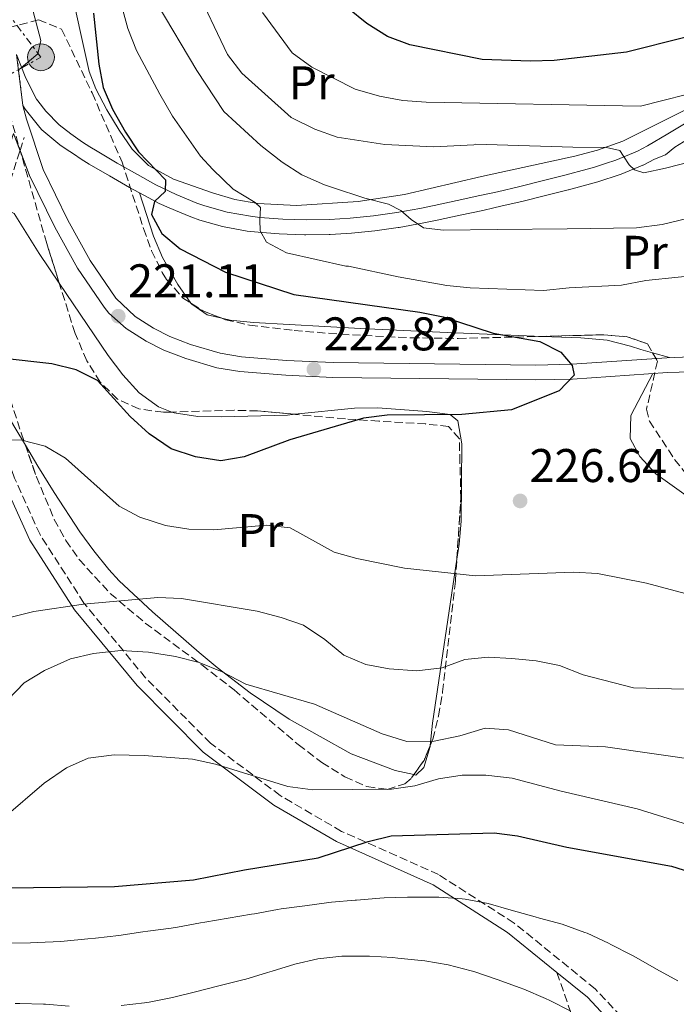
# Model space of a CAD drawing. Units: metres. Extents: x 620280 to 623708, y 4775762 to 4778136.
# Drawn here: x 620833 to 620972, y 4777520 to 4777729 of the extents above; entities that cross this region are included whole.
import ezdxf
from ezdxf.enums import TextEntityAlignment as Align

# ---------------------------------------------------------------- set-up
doc = ezdxf.new("R2010")
doc.units = ezdxf.units.M
doc.header["$MEASUREMENT"] = 0
for name, pattern in [('DGN Style 2', [1.7399219301090239, 1.043953158065414, -0.6959687720436097]), ('DGN Style 3', [2.435890702152634, 1.739921930109024, -0.6959687720436097]), ('DGN Style 5', [1.217945351076317, 0.5219765790327072, -0.6959687720436097]), ('DGN Style 7', [3.4798438602180486, 1.565929737098122, -0.6959687720436097, 0.5219765790327072, -0.6959687720436097])]:
    doc.linetypes.add(name, pattern=pattern)
for name, color, linetype, lineweight in [('Camino', 7, 'DGN Style 3', 0), ('Cierre de vial', 7, 'DGN Style 5', 0), ('Cota de punto acotado terreno', 7, 'Continuous', 0), ('Curva de nivel directora', 30, 'Continuous', 30), ('Curva de nivel intermedia', 30, 'Continuous', 0), ('Estanque', 4, 'Continuous', 0), ('Etiqueta de uso rústico', 92, 'Continuous', 0), ('Línea de asfalto', 7, 'Continuous', 13), ('Línea de cambio de uso (parcela vista)', 92, 'Continuous', 0), ('Línea eléctrica', 6, 'DGN Style 7', 0), ('Margen derecho', 7, 'Continuous', 0), ('pavimentado', 23, 'Continuous', 0), ('Poste tendido eléctrico', 7, 'Continuous', 0), ('Punto acotado terreno (símbolo)', 7, 'Continuous', 0), ('Senda', 7, 'DGN Style 3', 0), ('Valla', 7, 'DGN Style 2', 0), ('Zona arbolada', 92, 'DGN Style 3', 0)]:
    doc.layers.add(name, color=color, linetype=linetype, lineweight=lineweight)
doc.styles.add('Style-Arial', font='arial.ttf')

# ---------------------------------------------------------------- blocks, each defined once
blk = doc.blocks.new('5PATER')
at = {"layer": 'Estanque', "linetype": 'Continuous', "lineweight": 0}
h = blk.add_hatch(color=51, dxfattribs=at)
edge = h.paths.add_edge_path()
edge.add_ellipse((0, 0), major_axis=(-0.1095731443231308, -0.1110710700762829), ratio=0.9994222409660317, start_angle=0, end_angle=360)
blk = doc.blocks.new('5PELE')
at = {"layer": 'Valla', "linetype": 'Continuous', "lineweight": 0}
h = blk.add_hatch(color=9, dxfattribs=at)
edge = h.paths.add_edge_path()
edge.add_arc((-2.000000476837158e-05, 0), 0.2850000000000001, 0, 360)
at = {"layer": 'Valla', "color": 252, "linetype": 'Continuous', "lineweight": 0}
blk.add_circle((-2.000000476837158e-05, 0), 0.2850000000000001, dxfattribs=at)

msp = doc.modelspace()

# ---------------------------------------------------------------- linework, layer by layer
at = {"layer": 'Camino', "color": 7, "linetype": 'DGN Style 3', "lineweight": 0, "extrusion": (0.02248310431669362, 0.0692018933821211, 0.9973492908568263), "elevation": 344805.7114689709, "flags": 128}
msp.add_lwpolyline([(885822.5537499279, -4723164.892590972), (885822.5537499279, -4723167.800679448)], dxfattribs=at)
at = {"layer": 'Camino', "color": 7, "linetype": 'DGN Style 3', "lineweight": 0}
msp.add_polyline3d([(621011.6900000006, 4777408.470000001, 264.5899999999966), (621006.4299999989, 4777425.600000001, 263.929999999993), (621001.1700000018, 4777442.74, 263.5599999999977), (620996.9200000004, 4777456.230000001, 263.1699999999983), (620991.5499999993, 4777469.33, 262.4400000000023), (620983.7399999974, 4777484.040000002, 260.7400000000053), (620974.3599999985, 4777499.910000003, 259.4100000000035), (620965.4400000002, 4777511.860000002, 258.8099999999978), (620954.9799999995, 4777523.11, 257.9999999999999), (620937.7999999999, 4777537.060000001, 255.8300000000016), (620921.7699999993, 4777547.320000002, 253.199999999997), (620901.1999999988, 4777556.490000002, 248.6600000000035), (620888.1799999989, 4777564.090000001, 245.5899999999966), (620873.4200000024, 4777575.17, 243.8600000000007), (620859.62, 4777589.040000002, 241.2500000000001), (620846.5599999976, 4777604.920000001, 234.9400000000023), (620837.2300000002, 4777619.430000002, 232.5099999999947), (620831.839999999, 4777631.369999999, 230.7200000000012), (620827.1999999987, 4777644.410000003, 228.3500000000059), (620825.489999999, 4777657.250000001, 225.2100000000063), (620824.5199999987, 4777668.16, 224.1799999999929), (620826.1999999996, 4777679.2, 224.2899999999937), (620829.399999998, 4777689.800000002, 222.9499999999971), (620832.9938037428, 4777700.861551832, 222.1015999999945)], dxfattribs=at)
at = {"layer": 'Cierre de vial', "color": 7, "linetype": 'DGN Style 5', "lineweight": 0, "extrusion": (-0.0205733520384033, 0.1697694167719801, 0.9852690405746065), "elevation": 798553.3429180012, "flags": 128}
msp.add_lwpolyline([(-1191101.936977238, -4599515.200767428), (-1191101.936977238, -4599526.25265867)], dxfattribs=at)
at = {"layer": 'Curva de nivel directora', "color": 30, "linetype": 'Continuous', "lineweight": 30, "flags": 128}
for points, elevation in [([(620848.5599999981, 4777729.980000001), (620849.6899999991, 4777719.180000001), (620850.6300000001, 4777714.240000002), (620852.5900000003, 4777709.640000001), (620855.3399999996, 4777704.760000002), (620858.1400000004, 4777700.62), (620863.8099999987, 4777694.630000002), (620863.7799999998, 4777692.15), (620861.54, 4777690.080000001), (620860.8799999984, 4777687.310000001), (620863.1000000001, 4777683.240000002), (620866.9499999991, 4777680.050000002), (620876.5400000003, 4777675.070000002), (620891.0399999999, 4777670.330000001), (620917.8099999984, 4777666.609999999), (620922.7100000002, 4777665.580000001), (620933.3299999996, 4777662.119999999), (620943.2000000001, 4777660.350000001), (620947.6599999993, 4777658.090000001), (620950.1200000002, 4777655.310000001), (620950.5400000005, 4777653.210000002), (620947.3299999986, 4777649.920000002), (620937.1999999987, 4777645.910000001), (620926.7000000001, 4777644.87), (620910.8300000002, 4777644.730000001), (620905.8599999992, 4777644.140000002), (620890.2199999996, 4777639.500000001), (620880.4999999988, 4777635.910000001), (620875.5700000003, 4777635.08), (620870.2300000006, 4777635.940000001), (620865.0499999992, 4777637.640000002), (620860.3799999999, 4777640.810000001), (620856.3399999987, 4777644.460000001), (620849.3899999995, 4777652.130000002), (620844.8999999991, 4777654.34), (620839.729999999, 4777655.660000001), (620828.9699999989, 4777656.840000002)], 225), ([(621000.3499999992, 4777729.550000002), (620987.7800000008, 4777727.9), (620976.2199999982, 4777725.400000001), (620973.9699999996, 4777724.86), (620961.609999999, 4777721.690000001), (620946.24, 4777719.940000001), (620941.24, 4777719.800000002), (620930.9800000003, 4777720.180000001), (620915.6299999993, 4777723.310000001), (620910.9499999987, 4777725.050000003), (620906.5099999995, 4777727.810000001), (620902.5199999998, 4777731.020000001)], 250), ([(620830.0899999988, 4777544.53), (620853.0199999996, 4777544.83), (620869.8100000002, 4777546.2), (620880.5700000003, 4777548.320000002), (620896.2500000001, 4777550.880000001), (620906.8099999991, 4777554.340000001), (620911.730000001, 4777555.57), (620933.5300000008, 4777556.16), (620938.4999999995, 4777555.550000002), (620948.9299999989, 4777553.180000001), (620971.1299999988, 4777549.09), (620976.1199999999, 4777547.57), (620985.1799999991, 4777543.16), (620997.7799999987, 4777533.12), (621001.0600000002, 4777529.34), (621003.959999999, 4777525.010000001), (621010.3000000003, 4777510.54)], 250)]:
    msp.add_lwpolyline(points, dxfattribs=dict(at, elevation=elevation))
at = {"layer": 'Curva de nivel intermedia', "color": 30, "linetype": 'Continuous', "lineweight": 0, "flags": 128}
for points, elevation in [([(620832.8200000002, 4777718.039999999), (620836.7600000009, 4777721.369999999), (620837.4200000003, 4777724.17), (620830.9200000003, 4777748.849999999)], 220.0000000000002), ([(620986.2499999999, 4777675.4), (620965.6900000006, 4777673.34), (620960.5600000008, 4777672.329999999), (620949.4500000019, 4777671.779999999), (620944.0400000005, 4777671.199999998), (620928.4700000002, 4777671.730000001), (620923.5000000015, 4777672.269999999), (620913.2199999996, 4777674.079999999), (620902.6800000007, 4777676.33), (620902.0900000007, 4777676.319999998), (620889.510000001, 4777679.17), (620885.2799999998, 4777681.470000001), (620883.9000000008, 4777683.84), (620883.8400000005, 4777686.140000001), (620883.9900000002, 4777688.78), (620882.8600000015, 4777689.849999999), (620878.1800000009, 4777692.680000001), (620873.9000000006, 4777696.84), (620871.2699999998, 4777699.640000001), (620865.36, 4777708.15), (620862.6200000019, 4777712.789999999), (620857.6799999998, 4777722.050000001), (620855.8400000003, 4777726.720000001), (620853.1100000012, 4777736.930000001)], 230.0000000000002), ([(620986.1900000017, 4777701.319999999), (620969.8500000002, 4777697.16), (620965.2700000004, 4777696.16), (620963.280000001, 4777696.76), (620962.1600000011, 4777697.83), (620961.01, 4777699.660000001), (620960.2099999998, 4777700.850000001), (620957.3399999999, 4777701.539999999), (620950.2099999996, 4777701.569999999), (620929.5800000011, 4777702.220000001), (620929.2600000015, 4777702.06), (620920.77, 4777701.679999999), (620910.3400000007, 4777702.140000001), (620900.2800000003, 4777703.669999998), (620895.4800000013, 4777705.430000001), (620890.5300000003, 4777707.84), (620880.0100000015, 4777717.24), (620877.0099999997, 4777721.25), (620869.9700000011, 4777735.970000002)], 240), ([(620862.0499999997, 4777731.949999998), (620870.520000001, 4777717.849999999), (620876.2499999999, 4777709.130000001), (620884.0900000008, 4777701.930000001), (620888.5700000002, 4777698.409999999), (620892.79, 4777695.73), (620897.5399999998, 4777693.579999999), (620899.2300000018, 4777693.020000001), (620906.0900000016, 4777690.789999999), (620911.1600000011, 4777689.5), (620913.7200000003, 4777688.149999999), (620915.9700000011, 4777686.23), (620918.5400000016, 4777684.439999999), (620922.7200000014, 4777683.999999999), (620934.2300000003, 4777684.089999998), (620949.0300000017, 4777684.260000001), (620963.7300000002, 4777684.49), (620969.2100000009, 4777685.15), (620974.7899999999, 4777686.539999999)], 235), ([(620979.0500000002, 4777713.960000002), (620964.5599999995, 4777710.279999998), (620919.1300000016, 4777711.13), (620914.1500000017, 4777711.500000001), (620909.2099999997, 4777712.380000001), (620904.0399999998, 4777713.91), (620894.8600000021, 4777718.539999999), (620890.7200000003, 4777721.609999998), (620884.4500000007, 4777730.119999999)], 245.0000000000002), ([(620830.5700000017, 4777639.55), (620833.4000000014, 4777639.420000001), (620838.35, 4777638.150000001), (620842.6600000017, 4777635.63), (620854.0200000008, 4777625.439999999), (620858.4300000009, 4777623.100000001), (620863.8800000002, 4777621.38), (620868.82, 4777620.59), (620874.1100000007, 4777620.459999999), (620885.3, 4777621.439999999), (620890.2500000009, 4777620.83), (620899.6000000007, 4777615.73), (620904.4100000008, 4777614.349999999), (620914.5100000015, 4777612.319999998), (620929.5900000001, 4777610.67), (620950.4700000011, 4777611.439999999), (620955.4700000013, 4777611.17), (620965.8400000003, 4777609.119999998), (620976.2100000015, 4777606.34)], 230.0000000000002), ([(620979.2500000015, 4777586.489999999), (620963.1, 4777586.930000001), (620952.4200000003, 4777589.679999999), (620947.3900000011, 4777591.699999999), (620942.4900000015, 4777592.689999999), (620937.2700000001, 4777593.13), (620932.27, 4777593.439999999), (620927.3000000013, 4777592.939999999), (620922.5000000001, 4777591.199999998), (620917.1700000014, 4777590.539999999), (620911.2599999993, 4777590.929999998), (620906.350000001, 4777591.869999999), (620901.6700000004, 4777593.87), (620897.6200000005, 4777597.210000001), (620893.1100000021, 4777600.189999999), (620888.4000000001, 4777601.880000001), (620883.3100000008, 4777603.210000001), (620867.2500000009, 4777605.859999999), (620862.2500000009, 4777606.09), (620846.4400000013, 4777604.679999999), (620835.9000000004, 4777603.140000002), (620830.8200000019, 4777601.859999998)], 235), ([(620830.3800000015, 4777584.41), (620833.8500000006, 4777588), (620838.1700000013, 4777590.59), (620843.7200000011, 4777593.05), (620848.5700000015, 4777594.25), (620854.3899999997, 4777594.819999999), (620860.2500000002, 4777594.520000001), (620866.0000000015, 4777593.57), (620870.9500000002, 4777592.31), (620875.8499999996, 4777590.32), (620880.9000000011, 4777587.740000002), (620895.4100000019, 4777583.499999999), (620909.82, 4777577.189999999), (620915.0400000013, 4777575.590000001), (620920.8300000004, 4777575.600000001), (620926.2999999999, 4777576.769999999), (620931.6100000007, 4777578.38), (620936.5999999996, 4777578.009999999), (620946.5199999993, 4777574.83), (620957.1699999999, 4777574.449999998), (620978.3200000015, 4777571.42)], 240), ([(620829.5400000013, 4777559.390000001), (620838.1300000009, 4777566.739999999), (620842.8800000007, 4777569.949999999), (620847.4400000004, 4777572.01), (620852.9300000002, 4777572.73), (620859.3099999994, 4777572.59), (620869.6000000001, 4777571.84), (620874.4800000017, 4777570.720000001), (620889.7999999993, 4777566.010000001), (620895.1200000015, 4777565.34), (620911.8000000003, 4777565.480000001), (620916.7500000012, 4777566.17), (620921.72, 4777567.66), (620926.7600000004, 4777568.449999999), (620931.7600000005, 4777568.42), (620937.3700000008, 4777567.79), (620947.7300000008, 4777565.020000001), (620963.8399999997, 4777561.300000001), (620979.9600000001, 4777556.23)], 245.0000000000002), ([(620830.0900000011, 4777532.76), (620835.2200000007, 4777532.9), (620836.6700000013, 4777532.939999999), (620841.6600000003, 4777533.180000001), (620842.38, 4777533.24), (620847.36, 4777533.689999999), (620848.9699999995, 4777533.849999999), (620853.9400000004, 4777534.409999999), (620859.0299999999, 4777535.17), (620860.0800000004, 4777535.319999999), (620865.0300000013, 4777536.01), (620866.3600000013, 4777536.220000001), (620871.280000001, 4777537.099999999), (620872.2000000018, 4777537.26), (620877.1300000004, 4777538.12), (620882.0999999992, 4777538.909999999), (620882.7200000006, 4777539.01), (620887.6300000013, 4777539.91), (620888.4100000013, 4777540.039999997), (620893.3600000001, 4777540.739999999), (620898.4800000008, 4777541.430000001), (620899.0799999998, 4777541.499999999), (620904.0599999998, 4777541.910000001), (620904.3500000006, 4777541.929999999), (620909.3300000004, 4777542.319999999), (620910.2000000001, 4777542.38), (620915.2000000001, 4777542.53), (620916.3600000001, 4777542.55), (620921.3600000001, 4777542.55), (620921.7900000016, 4777542.55), (620926.7699999993, 4777542.179999999), (620927.3700000006, 4777542.109999999), (620932.3000000013, 4777541.24), (620937.1800000007, 4777539.800000001), (620942.23, 4777538.390000001), (620943.1799999999, 4777538.130000001), (620948.0000000013, 4777536.81), (620952.750000001, 4777535.09), (620953.2400000006, 4777534.880000001), (620957.7800000003, 4777532.78), (620958.2899999998, 4777532.519999999), (620962.7300000011, 4777530.23), (620963.650000002, 4777529.729999999), (620968.0000000016, 4777527.269999998), (620972.500000001, 4777524.800000001)], 255.0000000000001), ([(620854.4099999998, 4777519.560000001), (620859.3800000009, 4777520.130000001), (620860.4, 4777520.300000001), (620865.2999999997, 4777521.3), (620870.2300000006, 4777522.449999999), (620875.1600000013, 4777523.720000001), (620875.4200000005, 4777523.789999999), (620880.2700000008, 4777524.99), (620880.6700000009, 4777525.100000001), (620885.4500000019, 4777526.550000001), (620886.4900000015, 4777526.869999998), (620891.2700000001, 4777528.31), (620896.1600000008, 4777529.460000001), (620901.2100000001, 4777530.04), (620901.8, 4777530.06), (620906.8000000002, 4777530.070000002), (620907.0800000018, 4777530.06), (620912.0700000008, 4777529.720000001), (620913.1100000001, 4777529.630000001), (620918.0900000001, 4777529.140000002), (620918.8500000001, 4777529.05), (620923.7699999998, 4777528.180000001), (620928.7000000004, 4777526.929999998), (620929.4699999995, 4777526.699999998), (620934.2100000002, 4777525.119999998), (620939.0400000005, 4777523.32), (620939.8400000007, 4777523.01), (620944.4400000006, 4777521.060000001), (620945.3300000003, 4777520.67), (620949.7800000005, 4777518.390000001)], 260), ([(620831.9599999996, 4777520.02), (620832.9800000011, 4777520.010000001), (620837.9800000011, 4777519.880000001), (620838.4100000004, 4777519.859999998), (620843.3900000004, 4777519.449999999)], 260)]:
    msp.add_lwpolyline(points, dxfattribs=dict(at, elevation=elevation))
at = {"layer": 'Línea de asfalto', "color": 7, "linetype": 'Continuous', "lineweight": 13, "elevation": 220.1000000000057, "flags": 128}
msp.add_lwpolyline([(620831.6000000021, 4777704.470000001), (620832.9938037428, 4777700.861551832)], dxfattribs=at)
at = {"layer": 'Línea de asfalto', "color": 7, "linetype": 'Continuous', "lineweight": 13}
for points in [[(621020.05, 4777729.200000001, 248.4799999999961), (621015.230000001, 4777727.730000001, 248.2499999999999), (621012.2699999994, 4777726.800000001, 247.5700000000071), (621007.6200000002, 4777725.33, 246.5000000000002), (621003.1000000008, 4777723.350000001, 245.6999999999972), (621000.1599999992, 4777721.74, 245.3099999999978), (620995.8200000008, 4777719.310000001, 244.7700000000042), (620991.5100000014, 4777716.86, 244.2500000000001), (620987.2100000008, 4777714.380000002, 243.7200000000013), (620982.9100000004, 4777711.890000002, 243.1399999999996), (620978.8700000015, 4777709.490000002, 242.5299999999989), (620974.6400000001, 4777706.930000001, 241.8500000000059), (620970.3999999978, 4777704.380000002, 241.1799999999931), (620966.1000000017, 4777701.869999999, 240.5800000000017), (620963.9600000004, 4777700.760000001, 240.3300000000018), (620959.3500000016, 4777698.850000001, 239.8500000000059), (620957.1799999991, 4777698.100000001, 239.820000000007), (620954.6199999996, 4777697.290000002, 239.4199999999983), (620953.3000000009, 4777696.920000001, 239.2899999999937), (620948.5100000009, 4777695.619999999, 238.6600000000036), (620948.4999999999, 4777695.619999999, 238.6600000000036), (620943.75, 4777694.420000002, 237.6799999999931)], [(620943.75, 4777694.420000002, 237.6799999999931), (620939.0199999983, 4777693.260000002, 236.4900000000054), (620934.2600000016, 4777692.140000002, 235.4600000000065), (620930.5100000009, 4777691.300000002, 234.8399999999965), (620925.6799999987, 4777690.250000001, 234.1000000000058), (620920.8199999993, 4777689.230000001, 233.4700000000012), (620917.7800000017, 4777688.600000001, 233.1399999999994), (620912.8799999978, 4777687.7, 232.6600000000035), (620907.9400000002, 4777687.020000001, 232.3899999999993), (620902.989999997, 4777686.529999999, 232.0500000000029), (620898.6200000016, 4777686.230000002, 231.3500000000058), (620898.6099999984, 4777686.230000002, 231.3500000000058), (620893.6900000009, 4777686.16, 230.4400000000023), (620893.6799999997, 4777686.16, 230.4400000000023), (620888.7600000022, 4777686.320000002, 229.5399999999937), (620883.8599999984, 4777686.699999999, 228.6300000000048), (620881.8399999999, 4777686.930000002, 228.3099999999976), (620876.9499999994, 4777687.790000002, 227.6699999999983), (620876.9400000004, 4777687.790000002, 227.6600000000035), (620872.1799999995, 4777689.12, 226.9199999999983), (620870.510000002, 4777689.720000001, 226.4400000000024), (620866.1099999987, 4777691.529999999, 224.929999999993), (620861.8099999982, 4777693.619999999, 223.5099999999948), (620857.8999999989, 4777695.750000002, 222.5099999999948), (620853.6200000008, 4777698.190000001, 221.6799999999931), (620849.3500000016, 4777700.710000001, 220.9100000000036), (620847.8299999972, 4777701.65, 220.6199999999953), (620846.2699999993, 4777702.66, 219.8899999999994), (620843.7399999968, 4777704.400000001, 219.8200000000069), (620841.3099999971, 4777706.310000001, 219.1199999999953), (620838.4699999985, 4777709.2, 219.0000000000001), (620836.7499999997, 4777711.4, 218.3899999999995), (620836.5199999993, 4777711.76, 218.3500000000057), (620834.2499999985, 4777716.210000004, 218.1399999999994), (620834.100000001, 4777716.57, 218.1399999999994), (620832.2800000014, 4777721.240000002, 218.2100000000063)], [(620975.1499999977, 4777657.109999999, 224.2899999999937), (620970.170000002, 4777656.939999999, 223.5099999999948), (620949.9899999984, 4777655.540000001, 223.5099999999948), (620942.3799999976, 4777655.370000001, 223.5099999999948), (620899.3900000006, 4777655.910000003, 223.5099999999948), (620889.5300000012, 4777656.360000002, 222.9100000000035), (620879.9800000002, 4777657.120000001, 221.8000000000031), (620875.4299999995, 4777657.890000002, 221.100000000006), (620869.1599999998, 4777659.730000001, 220.1000000000057), (620864.7899999977, 4777661.420000002, 219.9199999999983), (620861.3000000009, 4777663.189999999, 220.1000000000057), (620857.4099999995, 4777665.65, 220.8699999999953), (620853.329999998, 4777669.540000002, 221.8000000000031), (620847.8399999985, 4777677.57, 221.070000000007), (620843.14, 4777686.070000002, 220.1399999999995), (620837.9299999998, 4777696.84, 220.1000000000057), (620834.3999999983, 4777707.5, 220.1000000000057), (620833.589999999, 4777710.430000001, 220.1000000000057)], [(620833.589999999, 4777710.430000001, 220.1000000000057), (620834.0699999996, 4777709.640000001, 218.3899999999995), (620837.1599999988, 4777705.74, 218.9199999999983), (620837.6499999982, 4777705.26, 219.0200000000042), (620841.4600000014, 4777702.100000001, 219.7400000000053), (620842.8099999991, 4777701.130000002, 219.7400000000053), (620844.3, 4777700.140000002, 219.7799999999988), (620845.9499999996, 4777699.07, 220.5899999999964), (620847.6900000009, 4777697.990000002, 220.9100000000036), (620851.9499999988, 4777695.470000003, 221.6600000000036), (620851.9600000001, 4777695.470000003, 221.6699999999983), (620856.2399999981, 4777693.029999999, 222.4900000000053), (620860.3299999986, 4777690.810000001, 223.5099999999948), (620862.4699999976, 4777689.650000001, 224.6600000000035), (620864.6499999969, 4777688.699999999, 224.8800000000046), (620866.7999999993, 4777687.800000001, 225.0500000000029), (620869.239999998, 4777686.790000001, 226.3999999999942)], [(620869.239999998, 4777686.790000001, 226.3999999999942), (620871.1600000003, 4777686.100000001, 226.9199999999983), (620875.9200000011, 4777684.75, 227.6199999999954), (620876.280000001, 4777684.680000001, 227.6699999999983), (620881.1600000004, 4777683.800000003, 228.2799999999989), (620881.1700000016, 4777683.800000003, 228.2799999999989), (620883.5199999987, 4777683.529999999, 228.6300000000048), (620887.9200000018, 4777683.220000001, 229.3699999999954), (620891.3099999982, 4777683.08, 229.5800000000018), (620893.350000001, 4777682.980000002, 230.3899999999994), (620893.6299999983, 4777682.980000002, 230.4400000000023), (620898.5500000002, 4777683.040000002, 231.320000000007), (620898.7399999979, 4777683.050000001, 231.3500000000058), (620903.2799999998, 4777683.359999999, 232.0500000000029), (620908.2399999974, 4777683.84, 232.3899999999993), (620913.1799999994, 4777684.52, 232.6499999999942), (620913.1900000006, 4777684.52, 232.6499999999942), (620913.3700000016, 4777684.550000001, 232.6600000000035), (620918.2699999989, 4777685.449999999, 233.1199999999953), (620920.37, 4777685.91, 233.2200000000012), (620921.4600000007, 4777686.110000002, 233.4700000000012), (620926.3099999989, 4777687.130000001, 234.1000000000058), (620926.3200000002, 4777687.130000001, 234.1000000000058), (620931.149999998, 4777688.180000001, 234.8300000000018), (620933.4600000014, 4777688.699999999, 234.9100000000035), (620934.969999998, 4777689.040000002, 235.4600000000065), (620939.7299999989, 4777690.160000001, 236.4799999999959), (620944.4499999996, 4777691.320000002, 237.6600000000034), (620944.4600000008, 4777691.320000002, 237.6699999999983), (620949.2100000005, 4777692.52, 238.6499999999942), (620949.3099999989, 4777692.540000002, 238.6600000000036), (620955.5399999983, 4777694.24, 239.4199999999983), (620960.2700000004, 4777695.800000001, 239.8300000000016), (620960.5000000005, 4777695.880000001, 239.8500000000059), (620965.1099999994, 4777697.77, 240.3000000000029), (620965.1200000006, 4777697.780000002, 240.3000000000029), (620967.5700000003, 4777699.040000002, 240.5800000000017), (620969.8599999992, 4777699.980000001, 241.1199999999953), (620971.8599999996, 4777701.550000002, 241.1699999999983), (620976.4499999986, 4777704.41, 241.5200000000041)], [(620832.9938037428, 4777700.861551832, 220.1000000000057), (620835.0300000008, 4777695.590000001, 220.1000000000057), (620840.3500000006, 4777684.62, 220.1399999999995), (620845.1600000006, 4777675.920000001, 221.070000000007), (620850.8099999989, 4777667.640000002, 221.8000000000031), (620851.8399999995, 4777666.41, 221.7200000000012), (620855.5100000016, 4777663.12, 220.8699999999953), (620859.7399999985, 4777660.449999999, 220.1000000000057), (620863.5100000014, 4777658.540000003, 219.9199999999983), (620868.1499999972, 4777656.740000002, 220.1000000000057), (620874.7199999986, 4777654.820000002, 221.100000000006), (620879.5899999992, 4777653.990000002, 221.8000000000031), (620889.3299999977, 4777653.220000001, 222.9100000000035), (620899.3000000013, 4777652.76, 223.5099999999948), (620942.3999999977, 4777652.220000002, 223.5099999999948), (620950.1400000004, 4777652.390000002, 223.5099999999948), (620970.3399999996, 4777653.790000003, 223.5099999999948), (620975.239999997, 4777653.960000004, 224.2899999999937)]]:
    msp.add_polyline3d(points, dxfattribs=at)
at = {"layer": 'Línea de cambio de uso (parcela vista)', "color": 92, "linetype": 'Continuous', "lineweight": 0, "extrusion": (0.483774316633372, -0.1370799960193295, 0.8643908174299717), "elevation": -354318.2287166683, "flags": 128}
msp.add_lwpolyline([(4765975.361063723, 609551.8131663617), (4765975.361063723, 609547.517001536)], dxfattribs=at)
at = {"layer": 'Línea de cambio de uso (parcela vista)', "color": 92, "linetype": 'Continuous', "lineweight": 0, "extrusion": (-0.9263940964634223, 0.2243965140558599, 0.3023907778311), "elevation": 496927.4953125332, "flags": 128}
msp.add_lwpolyline([(-4789512.751164333, -157406.0274391478), (-4789477.795548473, -157395.6080452377), (-4789473.030544241, -157393.4866291088)], dxfattribs=at)
at = {"layer": 'Línea de cambio de uso (parcela vista)', "color": 92, "linetype": 'Continuous', "lineweight": 0}
for points in [[(620984.9699999997, 4777713.08, 243.8699999999953), (620981.1600000003, 4777712.430000001, 244.5500000000029), (620976.5199999996, 4777710.689999999, 244.3000000000029), (620960.8200000003, 4777702.869999999, 241.9199999999983), (620955.4400000004, 4777700.92, 241.1499999999942), (620950.6399999997, 4777699.65, 240.4900000000052), (620930.8799999999, 4777695.350000001, 238.8399999999965), (620914.5, 4777691.52, 236.3500000000058), (620904.6900000004, 4777690.060000001, 234.8699999999953), (620891.6299999999, 4777689.180000001, 232.6699999999983), (620883.4100000003, 4777689.600000001, 230.8899999999994), (620878.5700000003, 4777690.51, 230.1300000000047), (620873.8099999996, 4777691.880000001, 229.4400000000023), (620865.5599999996, 4777694.779999999, 227.9499999999971), (620860.2400000002, 4777697.720000001, 226.7899999999936), (620856.7599999999, 4777701.17, 225.7200000000012), (620854.0300000003, 4777705.210000001, 224.75), (620851.4000000004, 4777709.51, 224.2400000000052), (620849.0800000001, 4777713.92, 224.0899999999965), (620847.6799999997, 4777717.609999999, 224.0599999999977), (620843.3399999999, 4777737.16, 224.0599999999977)], [(620858.3099999996, 4777691.91, 223), (620861.2800000003, 4777682.689999999, 225.1399999999994), (620863.2000000002, 4777678.17, 225.1900000000023), (620866.4800000006, 4777672.449999999, 224.070000000007), (620869.2435999997, 4777668.498000001, 223.4569000000047)], [(620824.6372999996, 4777668.454399999, 224.3699999999953), (620824.6299999999, 4777668.720000001, 224.3699999999953), (620823.9199999999, 4777674.710000001, 223.3000000000029), (620824.5199999996, 4777679.58, 222.7100000000064), (620825.8600000005, 4777684.050000001, 222.2400000000052), (620827.9299999997, 4777688.480000001, 222.2400000000052), (620829.0099999999, 4777689.050000001, 221.1699999999983), (620831.7800000003, 4777687.49, 221.1699999999983), (620837.04, 4777679.039999999, 220.1000000000058), (620841.3185000002, 4777672.7346, 220.4121000000014)], [(620841.3185000002, 4777672.7346, 220.4121000000014), (620851.7100000001, 4777657.42, 221.1699999999983), (620854.7800000003, 4777653.300000001, 221.5), (620858.2699999996, 4777649.5, 221.8800000000047), (620862.3300000001, 4777646.539999999, 222.1600000000035), (620865.2065000003, 4777645.4133, 222.2283000000025)], [(620834.1207999998, 4777638.418099999, 230.7198000000062), (620831.9000000004, 4777642.130000001, 229.6999999999971), (620826.1699999999, 4777651.82, 226.5), (620824.9500000002, 4777656.49, 225.3999999999942), (620824.7800000003, 4777663.25, 224.3699999999953), (620824.6372999996, 4777668.454399999, 224.3699999999953)], [(620869.2435999997, 4777668.498000001, 223.4569000000047), (620869.4100000003, 4777668.26, 223.4199999999983), (620872.6600000003, 4777666.060000001, 223), (620875.7750000004, 4777665.306600001, 222.892399999997)], [(620875.7750000004, 4777665.306600001, 222.892399999997), (620877.5800000001, 4777664.869999999, 222.8300000000018), (620882.5300000003, 4777664.369999999, 222.9199999999983), (620905.2300000006, 4777663.100000001, 223.7400000000052), (620922.0599999996, 4777662.33, 224.6600000000035), (620943.7487000005, 4777661.466499999, 226.2709000000032)], [(620943.7487000005, 4777661.466499999, 226.2709000000032), (620951.9500000002, 4777661.140000001, 226.8800000000047), (620957.5099999999, 4777660.67, 227.2700000000041), (620962.4800000006, 4777659.390000001, 227.8600000000006), (620964.6600000003, 4777658.680000001, 227.2700000000041), (620967.1571000004, 4777657.9724, 225.7602000000043)], [(620967.2199999997, 4777653.57, 223.5099999999948), (620962.54, 4777644.699999999, 225.6399999999994), (620962.4100000003, 4777639.83, 226.4700000000012), (620964.4100000003, 4777636.01, 226.7100000000064), (620967.8200000003, 4777632.300000001, 226.7100000000064), (620974.7800000003, 4777627.4, 226.7100000000064), (620978.9000000004, 4777625.470000001, 226.7100000000064), (620981.8721000003, 4777624.5869, 226.7100000000064)], [(620865.2065000003, 4777645.4133, 222.2283000000025), (620865.7000000002, 4777645.220000001, 222.2400000000052), (620870.6799999997, 4777644.470000001, 222.2400000000052), (620875.6799999997, 4777644.41, 222.2400000000052), (620889.75, 4777644.77, 222.2400000000052), (620891.2971999999, 4777644.930500001, 222.3557000000001)], [(620891.2971999999, 4777644.930500001, 222.3557000000001), (620903.9199999999, 4777646.24, 223.3000000000029), (620908.9000000004, 4777646.32, 223.3000000000029), (620919.2400000002, 4777645.560000001, 223.3000000000029), (620924.2400000002, 4777644.859999999, 223.3000000000029), (620925.8499999996, 4777643.550000001, 223.3000000000029), (620926.7100000001, 4777638.640000001, 224.0200000000041), (620926.54, 4777622.26, 227.25), (620926.1100000005, 4777617.430000001, 228.4499999999971), (620925.6270000003, 4777614.184900001, 229.3784000000014)], [(620916.5406999999, 4777568.526699999, 244.6399999999994), (620912.5300000003, 4777569.42, 244.6399999999994), (620903.2400000002, 4777572.949999999, 243.5800000000018), (620890.04, 4777580.310000001, 242.5399999999936), (620881.7800000003, 4777585.869999999, 241.820000000007), (620874.7999999998, 4777591.279999999, 240.7700000000041), (620871.0099999999, 4777594.42, 239.8999999999942), (620861.0599999996, 4777603.029999999, 237.1300000000047), (620854.0099999999, 4777609.65, 234.6499999999942), (620851.8300000001, 4777612.060000001, 233.9700000000012), (620848.6600000003, 4777615.970000001, 233.4400000000023), (620845.6799999997, 4777620.02, 233.3999999999942), (620840.2000000002, 4777628.350000001, 233.1499999999942), (620836.7999999998, 4777633.939999999, 231.9499999999971), (620834.1207999998, 4777638.418099999, 230.7198000000062)], [(620919.9617, 4777574.687899999, 241.3320999999996), (620919.9400000004, 4777574.480000001, 241.4199999999983), (620918.6299999999, 4777570.07, 243.8300000000018), (620916.9299999997, 4777568.439999999, 244.6399999999994), (620916.5406999999, 4777568.526699999, 244.6399999999994)]]:
    msp.add_polyline3d(points, dxfattribs=at)
at = {"layer": 'Línea eléctrica', "color": 6, "linetype": 'DGN Style 7', "lineweight": 0}
msp.add_polyline3d([(620805.9200000025, 4777703.300000002, 220.0599999999977), (620837.4299999997, 4777720.65, 220.1699999999983), (620816.9200000018, 4777747.850000001, 217.2100000000064), (620806.4200000009, 4777808.359999999, 214.8600000000006), (620776.4099999992, 4777862.770000001, 206.2899999999936), (620758.2006673118, 4777882.535890585, 204.7670000000071), (620738.390000001, 4777904.040000001, 203.1100000000006)], dxfattribs=at)
at = {"layer": 'Margen derecho', "color": 7, "linetype": 'Continuous', "lineweight": 0}
for points in [[(620946.8500000001, 4777526.57, 257.8999999999943), (620936.3700000016, 4777535.08, 256.6000000000058), (620920.6099999992, 4777545.17, 254.0000000000001), (620900.0900000002, 4777554.32, 249.2700000000042), (620886.8299999966, 4777562.060000001, 246.179999999993), (620871.8199999996, 4777573.320000002, 244.4600000000065), (620857.8099999973, 4777587.400000001, 241.6499999999942), (620844.5799999973, 4777603.480000001, 235.4100000000035), (620835.0799999977, 4777618.26, 232.6999999999971), (620829.5700000002, 4777630.460000002, 230.8699999999955), (620824.8200000004, 4777643.84, 228.2100000000065), (620823.0700000003, 4777656.980000001, 225.4100000000036), (620822.0699999989, 4777668.240000002, 224.4400000000023), (620823.8199999991, 4777679.740000002, 224.0899999999965), (620827.0699999991, 4777690.53, 222.7200000000012), (620831.6000000021, 4777704.470000001, 221.6000000000058)], [(621009.3599999992, 4777407.76, 265.0899999999965), (621004.1000000021, 4777424.880000001, 264.4100000000036), (620998.8500000016, 4777442.010000002, 264.0599999999978), (620994.6200000005, 4777455.4, 263.7599999999947), (620989.3399999987, 4777468.290000001, 263.3000000000029), (620981.6099999994, 4777482.850000001, 261.9400000000025), (620972.3200000002, 4777498.560000001, 259.9900000000052), (620963.5699999994, 4777510.290000002, 259.4199999999984), (620953.3099999976, 4777521.32, 258.699999999997), (620946.8500000001, 4777526.57, 257.8999999999943)]]:
    msp.add_polyline3d(points, dxfattribs=at)
at = {"layer": 'pavimentado', "color": 23, "linetype": 'Continuous', "lineweight": 0}
for points in [[(620976.449999999, 4777704.41, 241.5200000000041), (620971.8600000001, 4777701.550000001, 241.1699999999983), (620969.8599999996, 4777699.98, 241.1199999999953), (620967.5700000008, 4777699.040000001, 240.5800000000018), (620965.120000001, 4777697.78, 240.3000000000029), (620965.11, 4777697.77, 240.3000000000029), (620960.5000000009, 4777695.880000001, 239.8500000000058), (620960.2700000008, 4777695.8, 239.8300000000018), (620955.5399999988, 4777694.24, 239.4199999999983), (620949.3099999994, 4777692.540000001, 238.6600000000035), (620949.2100000011, 4777692.519999999, 238.6499999999942), (620944.4600000012, 4777691.32, 237.6699999999983), (620944.4500000001, 4777691.32, 237.6600000000035), (620939.7299999995, 4777690.160000001, 236.4799999999959), (620934.9699999985, 4777689.040000001, 235.4600000000064), (620933.460000002, 4777688.699999999, 234.9100000000035), (620931.1499999985, 4777688.180000001, 234.8300000000018), (620926.3200000006, 4777687.13, 234.1000000000058), (620926.3099999994, 4777687.13, 234.1000000000058), (620921.4600000012, 4777686.11, 233.4700000000012), (620920.3700000005, 4777685.909999999, 233.2200000000012), (620918.2699999994, 4777685.449999999, 233.1199999999953), (620913.3700000021, 4777684.550000001, 232.6600000000035), (620913.1900000012, 4777684.52, 232.6499999999942), (620913.1799999999, 4777684.52, 232.6499999999942), (620908.2399999979, 4777683.84, 232.3899999999994), (620903.2800000003, 4777683.359999999, 232.0500000000029), (620898.7399999984, 4777683.050000001, 231.3500000000058), (620898.5500000007, 4777683.040000002, 231.320000000007), (620893.6299999988, 4777682.980000001, 230.4400000000023), (620893.3500000016, 4777682.980000001, 230.3899999999994), (620891.3099999987, 4777683.08, 229.5800000000018), (620887.9200000024, 4777683.220000001, 229.3699999999953), (620883.5199999991, 4777683.529999999, 228.6300000000047), (620881.170000002, 4777683.800000002, 228.2799999999988), (620881.1600000008, 4777683.800000002, 228.2799999999988), (620876.2800000015, 4777684.680000001, 227.6699999999983), (620875.9200000018, 4777684.749999999, 227.6199999999953), (620871.1600000008, 4777686.100000001, 226.9199999999983), (620869.2399999985, 4777686.79, 226.3999999999942), (620866.7999999998, 4777687.800000001, 225.0500000000029), (620864.6499999973, 4777688.699999999, 224.8800000000047), (620862.4699999981, 4777689.650000001, 224.6600000000035), (620860.329999999, 4777690.810000001, 223.5099999999948), (620856.2399999986, 4777693.029999998, 222.4900000000052), (620851.9600000005, 4777695.470000002, 221.6699999999983), (620851.9499999994, 4777695.470000002, 221.6600000000035), (620847.6900000013, 4777697.99, 220.9100000000035), (620845.9500000001, 4777699.07, 220.5899999999965), (620844.3000000005, 4777700.140000001, 219.7799999999988), (620842.8099999997, 4777701.130000001, 219.7400000000052), (620841.4600000018, 4777702.099999999, 219.7400000000052), (620837.6499999987, 4777705.26, 219.0200000000041), (620837.1599999992, 4777705.74, 218.9199999999983), (620834.0700000002, 4777709.640000001, 218.3899999999994), (620833.5899999996, 4777710.430000001, 220.1000000000058), (620832.280000002, 4777721.240000002, 218.2100000000064), (620834.1000000014, 4777716.569999999, 218.1399999999994), (620834.249999999, 4777716.210000002, 218.1399999999994), (620836.5199999999, 4777711.759999999, 218.3500000000058), (620836.7500000001, 4777711.399999999, 218.3899999999994), (620838.4699999989, 4777709.2, 219), (620841.3099999976, 4777706.31, 219.1199999999953), (620843.7399999973, 4777704.400000001, 219.820000000007), (620846.2699999998, 4777702.66, 219.8899999999994), (620847.8299999976, 4777701.649999999, 220.6199999999953), (620849.3500000021, 4777700.710000001, 220.9100000000035), (620853.6200000013, 4777698.189999999, 221.679999999993), (620857.8999999994, 4777695.750000001, 222.5099999999948), (620861.8099999987, 4777693.619999998, 223.5099999999948), (620866.1099999992, 4777691.529999998, 224.929999999993), (620870.5100000025, 4777689.720000001, 226.4400000000023), (620872.1799999999, 4777689.119999999, 226.9199999999983), (620876.9400000009, 4777687.790000001, 227.6600000000035), (620876.9499999998, 4777687.790000001, 227.6699999999983), (620881.8400000005, 4777686.930000001, 228.3099999999977), (620883.8599999989, 4777686.699999998, 228.6300000000047), (620888.7600000028, 4777686.32, 229.5399999999936), (620893.6800000002, 4777686.16, 230.4400000000023), (620893.6900000013, 4777686.16, 230.4400000000023), (620898.6099999987, 4777686.230000001, 231.3500000000058), (620898.6200000021, 4777686.230000001, 231.3500000000058), (620902.9899999974, 4777686.529999998, 232.0500000000029), (620907.9400000006, 4777687.020000001, 232.3899999999994), (620912.8799999983, 4777687.7, 232.6600000000035), (620917.7800000021, 4777688.600000001, 233.1399999999994), (620920.8199999997, 4777689.230000001, 233.4700000000012), (620925.6799999991, 4777690.25, 234.1000000000058), (620930.5100000014, 4777691.300000001, 234.8399999999965), (620934.2600000021, 4777692.140000001, 235.4600000000064), (620939.0199999987, 4777693.260000001, 236.4900000000052), (620943.7500000005, 4777694.420000001, 237.679999999993), (620948.5000000002, 4777695.619999999, 238.6600000000035), (620948.5100000014, 4777695.619999999, 238.6600000000035), (620953.3000000013, 4777696.92, 239.2899999999936), (620954.6200000001, 4777697.290000001, 239.4199999999983), (620957.1799999995, 4777698.100000001, 239.820000000007), (620959.3500000021, 4777698.849999999, 239.8500000000058), (620963.9600000009, 4777700.76, 240.3300000000018), (620966.1000000022, 4777701.869999998, 240.5800000000018), (620970.3999999983, 4777704.380000001, 241.179999999993), (620974.6400000006, 4777706.929999999, 241.8500000000058)], [(620832.280000002, 4777721.240000002, 218.2100000000064), (620833.5899999996, 4777710.430000001, 220.1000000000058), (620834.3999999987, 4777707.499999999, 220.1000000000058), (620837.9300000003, 4777696.84, 220.1000000000058), (620843.1400000005, 4777686.07, 220.1399999999994), (620847.8399999988, 4777677.57, 221.070000000007), (620853.3299999986, 4777669.540000001, 221.8000000000029), (620857.4099999999, 4777665.649999999, 220.8699999999953), (620861.3000000013, 4777663.189999999, 220.1000000000058), (620864.7899999982, 4777661.420000001, 219.9199999999983), (620869.1600000003, 4777659.730000001, 220.1000000000058), (620875.4299999999, 4777657.890000002, 221.1000000000058), (620879.9800000007, 4777657.12, 221.8000000000029), (620889.5300000017, 4777656.36, 222.9100000000035), (620899.3900000011, 4777655.910000001, 223.5099999999948), (620942.379999998, 4777655.37, 223.5099999999948), (620949.989999999, 4777655.54, 223.5099999999948), (620970.1700000025, 4777656.939999999, 223.5099999999948), (620975.149999998, 4777657.109999999, 224.2899999999936)], [(620975.2399999974, 4777653.960000002, 224.2899999999936), (620970.3400000002, 4777653.790000002, 223.5099999999948), (620950.140000001, 4777652.390000001, 223.5099999999948), (620942.3999999982, 4777652.220000001, 223.5099999999948), (620899.3000000018, 4777652.76, 223.5099999999948), (620889.3299999982, 4777653.220000001, 222.9100000000035), (620879.5899999996, 4777653.990000002, 221.8000000000029), (620874.7199999992, 4777654.82, 221.1000000000058), (620868.1499999977, 4777656.74, 220.1000000000058), (620863.510000002, 4777658.540000002, 219.9199999999983), (620859.739999999, 4777660.449999998, 220.1000000000058), (620855.5100000022, 4777663.119999999, 220.8699999999953), (620851.8399999999, 4777666.409999999, 221.7200000000012), (620850.8099999994, 4777667.640000002, 221.8000000000029), (620845.1600000011, 4777675.92, 221.070000000007), (620840.350000001, 4777684.619999999, 220.1399999999994), (620835.0300000012, 4777695.59, 220.1000000000058), (620831.6000000024, 4777704.470000001, 221.6000000000058)]]:
    msp.add_polyline3d(points, dxfattribs=at)
at = {"layer": 'Senda', "color": 7, "linetype": 'DGN Style 3', "lineweight": 0}
msp.add_polyline3d([(620946.8500000001, 4777526.57, 257.8999999999943), (620949.699999998, 4777518.439999999, 260.0000000000001), (620955.1299999993, 4777502.930000002, 264.9999999999999), (620959.699999998, 4777489.9, 268.5599999999978), (620961.399999999, 4777484.110000002, 270.0000000000001), (620968.5399999982, 4777459.880000002, 275.0000000000001), (620972.0199999983, 4777448.050000001, 276.2200000000011), (620976.1299999988, 4777421.52, 278.7700000000041), (620976.1299999988, 4777408.66, 280), (620976.1299999988, 4777404.710000001, 280.3800000000047), (620980.9799999992, 4777381.180000001, 282.7400000000054), (620983.6999999994, 4777358.699999999, 285.0000000000001), (620984.3000000007, 4777353.710000001, 285.7200000000012), (620985.1799999991, 4777332.270000001, 289.9999999999999), (620985.4200000004, 4777326.439999999, 290.6600000000035), (620987.2899999992, 4777296.550000001, 293.8200000000071), (620987.2899999992, 4777285.740000002, 295), (620987.2899999992, 4777284.59, 295.1300000000046), (620991.0199999996, 4777272.27, 296.3899999999994), (620992.1399999994, 4777263.670000001, 297.2400000000052), (620984.4799999995, 4777245.410000003, 300.0000000000001), (620979.4400000013, 4777233.410000001, 302.4900000000053), (620976.0100000004, 4777228.060000002, 303.6999999999971)], dxfattribs=at)
at = {"layer": 'Zona arbolada', "color": 92, "linetype": 'DGN Style 3', "lineweight": 0, "elevation": 236.4400000000023, "flags": 128}
msp.add_lwpolyline([(620869.2435999997, 4777668.498000001), (620871.75, 4777666.869999999), (620875.7750000004, 4777665.306600001)], dxfattribs=at)
at = {"layer": 'Zona arbolada', "color": 92, "linetype": 'DGN Style 3', "lineweight": 0, "extrusion": (-0.0002868559655415459, -0.001384976458559035, 0.999998999776432), "elevation": -6554.534731695488, "flags": 128}
msp.add_lwpolyline([(620943.7921515504, 4777656.970780941), (620956.823452219, 4777657.304281262), (620961.7934520142, 4777656.894279681), (620966.0934518371, 4777655.384279421)], dxfattribs=at)
at = {"layer": 'Zona arbolada', "color": 92, "linetype": 'DGN Style 3', "lineweight": 0, "extrusion": (-0.1386921091889682, 0.2389748599565955, 0.9610699845263304), "elevation": 1055848.685308081, "flags": 128}
msp.add_lwpolyline([(-2935230.385189829, -3671680.672616462), (-2935230.38518983, -3671678.377689234)], dxfattribs=at)
at = {"layer": 'Zona arbolada', "color": 92, "linetype": 'DGN Style 3', "lineweight": 0, "extrusion": (-0.2273664160084161, 0.346105055179261, 0.9102284348727241), "elevation": 1512597.538510211, "flags": 128}
msp.add_lwpolyline([(-3142092.614637608, -3324154.19777725), (-3142096.054231933, -3324155.689422502), (-3142098.856692088, -3324157.791538727)], dxfattribs=at)
at = {"layer": 'Zona arbolada', "color": 92, "linetype": 'DGN Style 3', "lineweight": 0}
for points in [[(620828.6449999996, 4777717.7071, 232.5436000000045), (620827.8499999996, 4777722.130000001, 232.3699999999953), (620827.75, 4777722.850000001, 232.3399999999965), (620830.5599999996, 4777726.9, 233.320000000007), (620836.9400000004, 4777728.59, 235.3099999999977), (620841.79, 4777726.630000001, 236.4400000000023), (620848.2800000003, 4777713.07, 236.4400000000023), (620854.6299999999, 4777698.430000001, 236.4400000000023), (620859.1900000004, 4777684.300000001, 236.4400000000023), (620860.9000000004, 4777679.609999999, 236.4400000000023), (620863.1600000003, 4777675, 236.4400000000023), (620864.04, 4777673.550000001, 236.4400000000023), (620867.4699999997, 4777669.65, 236.4400000000023), (620869.2435999997, 4777668.498000001, 236.4400000000023)], [(620830.5599999996, 4777726.9, 233.320000000007), (620836.9400000004, 4777728.59, 235.3099999999977), (620841.79, 4777726.630000001, 236.4400000000023), (620848.2800000003, 4777713.07, 236.4400000000023), (620854.6299999999, 4777698.430000001, 236.4400000000023), (620859.1900000004, 4777684.300000001, 236.4400000000023), (620860.9000000004, 4777679.609999999, 236.4400000000023), (620863.1600000003, 4777675, 236.4400000000023), (620864.04, 4777673.550000001, 236.4400000000023), (620867.4699999997, 4777669.65, 236.4400000000023), (620871.75, 4777666.869999999, 236.4400000000023), (620876.5899999999, 4777664.99, 236.4400000000023), (620881.6900000004, 4777663.82, 236.4400000000023), (620891.1399999997, 4777662.720000001, 236.6100000000006), (620901.0499999998, 4777661.9, 237.6999999999971), (620915.9400000004, 4777661.15, 239.8300000000018), (620925.9100000003, 4777661.01, 240.5299999999988), (620956.7800000003, 4777661.800000001, 240.5399999999936), (620961.75, 4777661.390000001, 240.5399999999936), (620966.0499999998, 4777659.880000001, 240.5399999999936), (620968.1799999997, 4777656.210000001, 241.7599999999948), (620965.8700000001, 4777646.01, 246.75), (620966.4900000002, 4777643.5, 247.3699999999953), (620971.7999999998, 4777635.369999999, 248.0899999999965), (620974.9100000003, 4777631.5, 248.3500000000058)], [(620841.3185000002, 4777672.7346, 235.6649000000034), (620838.6600000003, 4777681.17, 235.0500000000029), (620831.1100000005, 4777707.550000001, 233.070000000007), (620828.7199999997, 4777717.289999999, 232.5599999999977), (620828.6449999996, 4777717.7071, 232.5436000000045)], [(620830.9400000004, 4777648.060000001, 237.6900000000023), (620833.2100000001, 4777641.029999999, 239.1699999999983), (620836.4600000001, 4777631.710000001, 239.8099999999977), (620840.2599999999, 4777622.640000001, 240.5399999999936), (620842.7100000001, 4777618.199999999, 241.3300000000018), (620845.5300000003, 4777614.140000001, 242.2400000000052), (620852.0999999996, 4777606.970000001, 244.3000000000029), (620859.5499999998, 4777600.66, 246.5399999999936), (620871.5199999996, 4777591.800000001, 249.820000000007), (620878.3899999997, 4777586.49, 251.4600000000064), (620892.0099999999, 4777574.9, 254.0099999999948), (620896.9800000006, 4777571.130000001, 254.7299999999959), (620901.8799999999, 4777568.039999999, 255.3000000000029), (620906.5700000003, 4777566, 255.679999999993), (620910.8600000005, 4777565.4, 255.8399999999965), (620914.5999999996, 4777566.600000001, 255.7200000000012), (620916.0499999998, 4777567.83, 255.5599999999977), (620918.6699999999, 4777571.550000001, 254.8000000000029), (620920.5099999999, 4777576.02, 253.5599999999977), (620921.7599999999, 4777580.960000001, 252.1399999999994), (620922.6100000005, 4777586.07, 250.8300000000018), (620925.3200000003, 4777609.58, 247.1999999999971), (620926.4900000002, 4777627.130000001, 244.6300000000047), (620926.2800000003, 4777634.77, 243.2700000000041), (620926.1699999999, 4777639.75, 240.4400000000023), (620923.8899999997, 4777642.359999999, 237.8099999999977), (620919.0099999999, 4777642.880000001, 236.7700000000041), (620909.0999999996, 4777643.480000001, 235.429999999993), (620901.9900000002, 4777643.960000001, 235.070000000007), (620883.3700000001, 4777645.65, 235.070000000007), (620878.3799999999, 4777645.800000001, 235.3099999999977), (620863.3899999997, 4777645.359999999, 236.2200000000012), (620858.2199999997, 4777646.07, 236.4400000000023), (620853.6900000004, 4777648.15, 236.5800000000018), (620850.0199999996, 4777651.76, 236.6600000000035), (620847.1500000004, 4777656.300000001, 236.6399999999994), (620844.6699999999, 4777662.100000001, 236.4400000000023), (620838.6600000003, 4777681.17, 235.0500000000029), (620831.1100000005, 4777707.550000001, 233.070000000007)], [(620865.2065000003, 4777645.4133, 236.1097000000009), (620863.3899999997, 4777645.359999999, 236.2200000000012), (620858.2199999997, 4777646.07, 236.4400000000023), (620853.6900000004, 4777648.15, 236.5800000000018), (620850.0199999996, 4777651.76, 236.6600000000035), (620847.1500000004, 4777656.300000001, 236.6399999999994), (620844.6699999999, 4777662.100000001, 236.4400000000023), (620841.3185000002, 4777672.7346, 235.6649000000034)], [(620824.6372999996, 4777668.454399999, 232.565499999997), (620825.2199999997, 4777666.710000001, 232.6999999999971), (620826.6900000004, 4777662.050000001, 233.6199999999953), (620830.9400000004, 4777648.060000001, 237.6900000000023), (620833.2100000001, 4777641.029999999, 239.1699999999983), (620834.1207999998, 4777638.418099999, 239.3494000000064)], [(620875.7750000004, 4777665.306600001, 236.4400000000023), (620876.5899999999, 4777664.99, 236.4400000000023), (620881.6900000004, 4777663.82, 236.4400000000023), (620891.1399999997, 4777662.720000001, 236.6100000000006), (620901.0499999998, 4777661.9, 237.6999999999971), (620915.9400000004, 4777661.15, 239.8300000000018), (620925.9100000003, 4777661.01, 240.5299999999988), (620943.7487000005, 4777661.466499999, 240.5357999999979)], [(620967.1571000004, 4777657.9724, 241.1741000000038), (620968.1799999997, 4777656.210000001, 241.7599999999948), (620965.8700000001, 4777646.01, 246.75), (620966.4900000002, 4777643.5, 247.3699999999953), (620971.7999999998, 4777635.369999999, 248.0899999999965), (620974.9100000003, 4777631.5, 248.3500000000058), (620978.3700000001, 4777627.77, 248.5399999999936), (620981.8721000003, 4777624.5869, 248.6717999999965)], [(620891.2971999999, 4777644.930500001, 235.070000000007), (620883.3700000001, 4777645.65, 235.070000000007), (620878.3799999999, 4777645.800000001, 235.3099999999977), (620865.2065000003, 4777645.4133, 236.1097000000009)], [(620925.6270000003, 4777614.184900001, 246.5256999999983), (620926.4900000002, 4777627.130000001, 244.6300000000047), (620926.2800000003, 4777634.77, 243.2700000000041), (620926.1699999999, 4777639.75, 240.4400000000023), (620923.8899999997, 4777642.359999999, 237.8099999999977), (620919.0099999999, 4777642.880000001, 236.7700000000041), (620909.0999999996, 4777643.480000001, 235.429999999993), (620901.9900000002, 4777643.960000001, 235.070000000007), (620891.2971999999, 4777644.930500001, 235.070000000007)], [(620834.1207999998, 4777638.418099999, 239.3494000000064), (620836.4600000001, 4777631.710000001, 239.8099999999977), (620840.2599999999, 4777622.640000001, 240.5399999999936), (620842.7100000001, 4777618.199999999, 241.3300000000018), (620845.5300000003, 4777614.140000001, 242.2400000000052), (620852.0999999996, 4777606.970000001, 244.3000000000029), (620859.5499999998, 4777600.66, 246.5399999999936), (620871.5199999996, 4777591.800000001, 249.820000000007), (620878.3899999997, 4777586.49, 251.4600000000064), (620892.0099999999, 4777574.9, 254.0099999999948), (620896.9800000006, 4777571.130000001, 254.7299999999959), (620901.8799999999, 4777568.039999999, 255.3000000000029), (620906.5700000003, 4777566, 255.679999999993), (620910.8600000005, 4777565.4, 255.8399999999965), (620914.5999999996, 4777566.600000001, 255.7200000000012), (620916.0499999998, 4777567.83, 255.5599999999977), (620916.5406999999, 4777568.526699999, 255.4177000000054)], [(620919.9617, 4777574.687899999, 253.9294999999984), (620920.5099999999, 4777576.02, 253.5599999999977), (620921.7599999999, 4777580.960000001, 252.1399999999994), (620922.6100000005, 4777586.07, 250.8300000000018), (620925.3200000003, 4777609.58, 247.1999999999971), (620925.6270000003, 4777614.184900001, 246.5256999999983)]]:
    msp.add_polyline3d(points, dxfattribs=at)

# ---------------------------------------------------------------- block references
at = {"layer": 'Poste tendido eléctrico', "color": 7, "linetype": 'Continuous', "lineweight": 0, "xscale": 10, "yscale": 10, "zscale": 10}
msp.add_blockref('5PELE', (620837.4299999997, 4777720.65, 220.1699999999983), dxfattribs=at)
at = {"layer": 'Punto acotado terreno (símbolo)', "color": 7, "linetype": 'Continuous', "lineweight": 0, "xscale": 10, "yscale": 10, "zscale": 10}
for p in [(620853.8199999997, 4777665.740000002, 221.1100000000006), (620895.3099999991, 4777654.49, 222.8200000000075), (620939.0499999993, 4777626.57, 226.6399999999994)]:
    msp.add_blockref('5PATER', p, dxfattribs=at)

# ---------------------------------------------------------------- texts
at = {"layer": 'Cota de punto acotado terreno', "color": 7, "linetype": 'Continuous', "lineweight": 0, "style": 'Style-Arial'}
for s, p in [('221.11', (620855.8999999989, 4777669.74, 221.1100000000006)), ('222.82', (620897.3599999994, 4777658.49, 222.820000000007)), ('226.64', (620941.0399999992, 4777630.57, 226.6399999999994))]:
    msp.add_text(s, height=7.000000000000002, dxfattribs=at).set_placement(p)
at = {"layer": 'Etiqueta de uso rústico', "color": 92, "linetype": 'Continuous', "lineweight": 0, "style": 'Style-Arial'}
for p in [(620894.835456609, 4777715.230010002, 244.5500000000029), (620965.4954566098, 4777679.280009999, 232.8500000000058), (620884.0054566073, 4777620.27001, 230.2200000000012)]:
    msp.add_text('Pr', height=7.000000000000002, dxfattribs=at).set_placement(p, align=Align.MIDDLE_CENTER)

doc.saveas('drawing.dxf')
